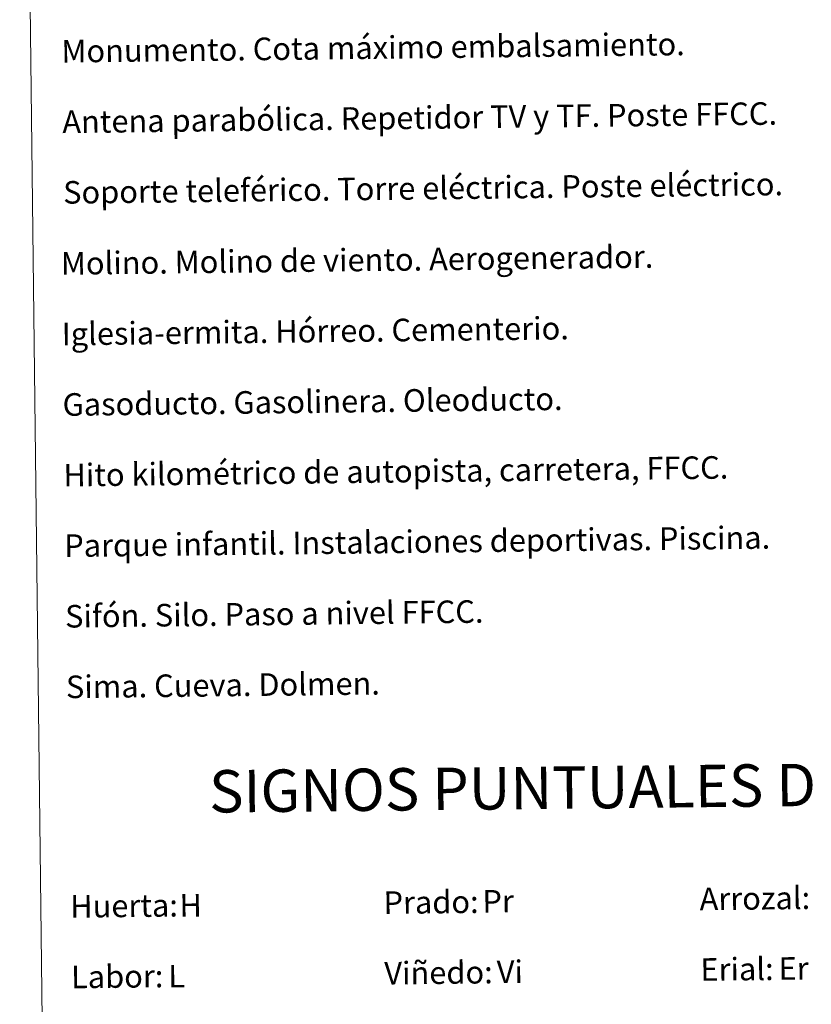
# Model space of a CAD drawing. Units: metres. Extents: x 578925 to 583415, y 4758569 to 4761591.
# Drawn here: x 579244 to 579525, y 4759641 to 4759989 of the extents above; entities that cross this region are included whole.
import ezdxf
from ezdxf.enums import TextEntityAlignment as Align

# ---------------------------------------------------------------- set-up
doc = ezdxf.new("R2010")
doc.units = ezdxf.units.M
doc.header["$MEASUREMENT"] = 0
doc.layers.add('Level 63', color=7, linetype='Continuous', lineweight=0)
doc.styles.add('Arial', font='ARIAL.TTF', dxfattribs={"height": 0.2})

msp = doc.modelspace()

# ---------------------------------------------------------------- linework, layer by layer
at = {"layer": 'Level 63', "color": 38, "linetype": 'Continuous', "lineweight": 0}
msp.add_polyline3d([(579244.17, 4760304.1, 0.01), (579690.06, 4760309.39, 0.01), (579710.11, 4758622.46, 0.01), (579264.21, 4758617.17, 0.01), (579244.17, 4760304.1, 0.01)], close=True, dxfattribs=at)

# ---------------------------------------------------------------- texts
at = {"layer": 'Level 63', "linetype": 'Continuous', "lineweight": 0, "style": 'Arial'}
for s, p in [('Monumento. Cota máximo embalsamiento.', (579258.9624, 4759978.2692, 0.26)), ('Antena parabólica. Repetidor TV y TF. Poste FFCC.', (579259.2624, 4759953.2692, 0.26)), ('Soporte teleférico. Torre eléctrica. Poste eléctrico.', (579259.5624, 4759928.2692, 0.26)), ('Molino. Molino de viento. Aerogenerador.', (579258.7624, 4759903.1092, 0.26)), ('Iglesia-ermita. Hórreo. Cementerio.', (579259.0624, 4759878.1092, 0.26)), ('Gasoducto. Gasolinera. Oleoducto.', (579259.3624, 4759853.1192, 0.26)), ('Hito kilométrico de autopista, carretera, FFCC.', (579259.6624, 4759828.1192, 0.26)), ('Parque infantil. Instalaciones deportivas. Piscina.', (579259.9524, 4759803.1192, 0.26)), ('Sifón. Silo. Paso a nivel FFCC.', (579260.2524, 4759778.1192, 0.26)), ('Sima. Cueva. Dolmen.', (579260.5524, 4759753.1192, 0.26)), ('Arrozal:', (579485.0524, 4759678.0092, 0.01)), ('Huerta:', (579262.0724, 4759675.3592, 0.01)), ('Prado:', (579373.0624, 4759676.6792, 0.01)), ('Labor:', (579262.3724, 4759650.3592, 0.01)), ('Viñedo:', (579373.3624, 4759651.6792, 0.01)), ('Erial:', (579485.3524, 4759653.0092, 0.01))]:
    msp.add_text(s, height=7.99896, rotation=0.681633, dxfattribs=at).set_placement(p, align=Align.MIDDLE_LEFT)
msp.add_text('SIGNOS PUNTUALES DE USOS DEL SUELO', height=14.99994, rotation=0.631663, dxfattribs=at).set_placement((579510.1283, 4759718.2818, 0.01), align=Align.MIDDLE_CENTER)
at = {"layer": 'Level 63', "color": 92, "linetype": 'Continuous', "lineweight": 0, "style": 'Arial'}
for s, height, p in [('H', 7.999, (579300.7824, 4759675.7092, 0.01)), ('Pr', 7.99896, (579408.1024, 4759677.1292, 0.01)), ('Vi', 7.99896, (579413.1924, 4759652.1692, 0.01)), ('Er', 7.99896, (579513.0324, 4759653.3592, 0.01)), ('L', 7.999, (579296.8024, 4759650.6492, 0.01))]:
    msp.add_text(s, height=height, rotation=0.681633, dxfattribs=at).set_placement(p, align=Align.MIDDLE_LEFT)

doc.saveas('drawing.dxf')
